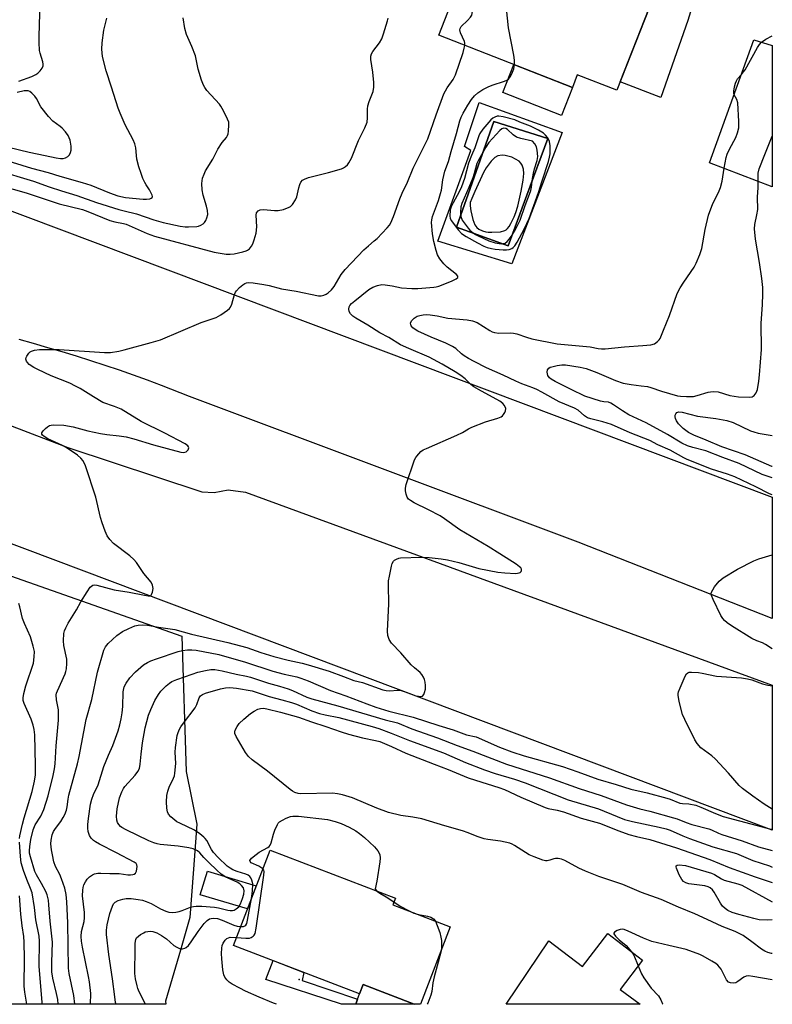
# Model space of a CAD drawing. Units: inches. Extents: x 1261766 to 1267766, y 537452 to 541452.
# Drawn here: x 1267523 to 1267766, y 537452 to 537769 of the extents above; entities that cross this region are included whole.
import ezdxf

# ---------------------------------------------------------------- set-up
doc = ezdxf.new("R2010")
doc.units = ezdxf.units.IN
doc.header["$MEASUREMENT"] = 0
for name, color, linetype in [('BLDG-Footprint', 5, 'Continuous'), ('CULTRL-Pad', 6, 'Continuous'), ('CULTRL-Swimming Pool in Ground', 4, 'Continuous'), ('ELEV-Spot Elevation', 7, 'Continuous'), ('NTRL-Trees', 3, 'Continuous'), ('TRANS-Driveway', 251, 'Continuous'), ('TRANS-Non Street Sidewalk', 7, 'Continuous'), ('TRANS-Road', 130, 'Continuous'), ('Undefined', 1, 'Continuous')]:
    doc.layers.add(name, color=color, linetype=linetype)

msp = doc.modelspace()

# ---------------------------------------------------------------- linework, layer by layer
at = {"layer": 'BLDG-Footprint'}
for points, elevation in [([(1267669.56, 537792.98), (1267692.23, 537784.13), (1267692.75, 537785.44), (1267725.85, 537772.52), (1267715.52, 537746.07), (1267702.77, 537751.05), (1267701.18, 537746.98), (1267658.16, 537763.78)], 452.47), ([(1267765.53, 537760.46), (1267765.52, 537715.05), (1267745.3, 537722.76), (1267759.62, 537762.28)], 456.71), ([(1267661.89, 537476.98), (1267652.31, 537452.05), (1267650.33, 537452.05), (1267650.32, 537452.05), (1267633.83, 537458.39), (1267632.7, 537455.42), (1267592.12, 537471), (1267603.89, 537501.67), (1267644.23, 537486.18), (1267643.42, 537484.07)], 460.34), ([(1267723.76, 537466.25), (1267716.55, 537456.83), (1267723.04, 537452.04), (1267679.89, 537452.05), (1267693.58, 537472.46), (1267704.45, 537464.15), (1267712.59, 537474.79)], 459.66)]:
    msp.add_lwpolyline(points, close=True, dxfattribs=dict(at, elevation=elevation))
at = {"layer": 'CULTRL-Pad'}
for points in [[(1267701.18, 537746.98), (1267697.68, 537738), (1267678.85, 537745.35), (1267682.35, 537754.33)], [(1267599.47, 537490.15), (1267596.61, 537482.71), (1267581.36, 537487.23), (1267583.72, 537494.87)]]:
    msp.add_lwpolyline(points, close=True, dxfattribs=at)
for points in [[(1267671.21, 537742.09, 0), (1267697.86, 537732.49, 0), (1267681.75, 537690.21, 0), (1267657.85, 537697.53, 0), (1267668.47, 537726.68, 0), (1267666.47, 537727.95, 0)], [(1267686.58, 537712.29, 0), (1267693.33, 537730.52, 0), (1267675.93, 537736.03, 0), (1267663.9, 537702, 0), (1267668.12, 537700.48, 0), (1267680.54, 537695.99, 0)]]:
    msp.add_polyline3d(points, close=True, dxfattribs=at)
at = {"layer": 'CULTRL-Swimming Pool in Ground'}
msp.add_lwpolyline([(1267686.58, 537712.29), (1267680.54, 537695.99), (1267668.12, 537700.48), (1267663.9, 537702), (1267675.93, 537736.03), (1267693.33, 537730.52)], close=True, dxfattribs=at)
at = {"layer": 'ELEV-Spot Elevation'}
msp.add_point((1267613.26, 537459.99, 461.04), dxfattribs=at)
at = {"layer": 'NTRL-Trees'}
msp.add_lwpolyline([(1267570.25, 537453), (1267570.34, 537452.06), (1267267.12, 537452.09), (1267267.12, 537452.63), (1267270.12, 537467.94), (1267277.12, 537490.13), (1267274.25, 537522.37), (1267233.11, 537587.54), (1267252.37, 537656.02), (1267308, 537664.58), (1267575.49, 537570.42), (1267576.87, 537526.94), (1267580.37, 537509.94), (1267579.29, 537495.51), (1267578.13, 537479.94), (1267575.07, 537469.49)], close=True, dxfattribs=at)
at = {"layer": 'TRANS-Driveway'}
msp.add_lwpolyline([(1267743.16, 537784.31), (1267738.34, 537768.48), (1267729.67, 537743.72), (1267716.58, 537748.77), (1267725.85, 537772.52)], dxfattribs=at)
at = {"layer": 'TRANS-Non Street Sidewalk'}
msp.add_lwpolyline([(1267632.09, 537453.74), (1267631.48, 537452.05), (1267626.89, 537452.05), (1267602.57, 537460.03), (1267604.9, 537466.09), (1267614.78, 537462.3), (1267614.26, 537459.75)], close=True, dxfattribs=at)
at = {"layer": 'TRANS-Road'}
msp.add_lwpolyline([(1267433.2, 537740.07), (1267765.5, 537615.13), (1267765.51, 537615.12), (1267765.51, 537576.18), (1267703.1, 537600.71), (1267578, 537647.6), (1267569.01, 537651.09), (1267564.49, 537652.77), (1267559.95, 537654.4), (1267555.4, 537655.99), (1267550.83, 537657.53), (1267541.65, 537660.49), (1267537.03, 537661.9), (1267532.41, 537663.25), (1267527.77, 537664.57), (1267523.12, 537665.85)], dxfattribs=at)
for points in [[(1267255.03, 537698.83), (1267269.2, 537736.24), (1267269.39, 537735.52), (1267269.63, 537734.81), (1267269.94, 537734.13), (1267270.3, 537733.47), (1267270.71, 537732.85), (1267271.18, 537732.26), (1267271.69, 537731.72), (1267272.25, 537731.21), (1267272.84, 537730.76), (1267273.48, 537730.36), (1267274.14, 537730.01), (1267274.82, 537729.72), (1267368.54, 537696.3), (1267538.86, 537631.14), (1267581.97, 537616.84), (1267585.88, 537616.7), (1267590.44, 537617.52), (1267595.99, 537616.75), (1267765.51, 537554.73), (1267765.5, 537508.06), (1267460.21, 537622.93)], [(1267631.48, 537452.05), (1267632.09, 537453.74), (1267632.7, 537455.42), (1267633.83, 537458.39), (1267650.32, 537452.05)]]:
    msp.add_lwpolyline(points, close=True, dxfattribs=at)
at = {"layer": 'Undefined'}
for points, elevation in [([(1267666.54, 537760.51), (1267666.53, 537761.19), (1267666.43, 537761.71), (1267665.2, 537764.55), (1267664.98, 537765.52), (1267665.07, 537765.97), (1267665.45, 537766.6), (1267667.47, 537768.46), (1267668.38, 537769.54), (1267668.78, 537770.25), (1267669.07, 537771.35), (1267669.27, 537773.99), (1267669.16, 537776.06), (1267668.85, 537779.17), (1267669.3, 537787.49), (1267669.15, 537789.07), (1267668.81, 537791.06)], 450), ([(1267682.52, 537754.27), (1267682.55, 537755.74), (1267682.36, 537757.36), (1267680.58, 537766.19), (1267679.19, 537779.78), (1267678.92, 537780.93), (1267678.28, 537782.89), (1267677.6, 537784.85), (1267676.84, 537786.63), (1267676.65, 537787.37), (1267676.62, 537788.14), (1267676.71, 537788.66), (1267677.22, 537789.99)], 452), ([(1267523.09, 537748.94), (1267527.29, 537750.54), (1267528.52, 537751.12), (1267529.13, 537751.55), (1267529.93, 537752.34), (1267530.59, 537753.22), (1267530.89, 537753.93), (1267530.91, 537754.45), (1267530.77, 537755.26), (1267529.9, 537758.05), (1267529.7, 537758.91), (1267529.56, 537761.45), (1267529.57, 537763.47), (1267529.96, 537774.25)], 442), ([(1267517.08, 537715.39), (1267525.43, 537713.02), (1267535.99, 537709.56), (1267543.52, 537707.67), (1267545.3, 537707.04), (1267552.37, 537704.19), (1267554, 537703.77), (1267556.77, 537703.23), (1267557.62, 537702.97), (1267564.34, 537699.96), (1267566.71, 537699.12), (1267585.87, 537693.99), (1267589.76, 537693.31), (1267591.05, 537693.3), (1267592.37, 537693.46), (1267595.15, 537694.06), (1267596.21, 537694.4), (1267596.69, 537694.64), (1267597.29, 537695.09), (1267597.95, 537695.88), (1267598.31, 537696.63), (1267598.8, 537697.96), (1267599.43, 537700.14), (1267599.62, 537702.16), (1267599.38, 537705.88), (1267599.59, 537706.62), (1267600.03, 537707.24), (1267600.7, 537707.59), (1267601.81, 537707.72), (1267605.37, 537707.38), (1267606.53, 537707.36), (1267608.19, 537707.73), (1267610.04, 537708.42), (1267610.51, 537708.7), (1267611.13, 537709.3), (1267612.11, 537710.77), (1267612.5, 537711.83), (1267613.12, 537714.63), (1267613.45, 537715.75), (1267613.8, 537716.54), (1267614.31, 537717.14), (1267615, 537717.51), (1267616.3, 537717.96), (1267622.73, 537719.58), (1267626.84, 537720.79), (1267627.58, 537721.11), (1267628.23, 537721.55), (1267628.81, 537722.09), (1267629.3, 537722.71), (1267630.06, 537724.27), (1267632.36, 537729.95), (1267634.43, 537733.95), (1267635.11, 537735.83), (1267635.29, 537737.24), (1267635.3, 537740.03), (1267635.39, 537741.07), (1267635.8, 537742.43), (1267637.03, 537745.7), (1267637.34, 537747.1), (1267637.3, 537748.58), (1267636.99, 537751.85), (1267636.29, 537755.95), (1267636.32, 537757.05), (1267636.57, 537757.77), (1267636.98, 537758.5), (1267639.08, 537761.34), (1267639.83, 537762.59), (1267640.41, 537764.23), (1267641.7, 537768.41), (1267641.9, 537769.25)], 448), ([(1267517.75, 537723.95), (1267527.12, 537720.97), (1267532.54, 537719.59), (1267536.2, 537718.47), (1267543.46, 537716.42), (1267546.19, 537715.55), (1267552.2, 537713.05), (1267554.88, 537712.14), (1267557.34, 537711.61), (1267563.04, 537711.05), (1267564.18, 537711.03), (1267565.25, 537711.16), (1267565.69, 537711.31), (1267565.97, 537711.54), (1267566.02, 537711.89), (1267565.92, 537712.31), (1267565.12, 537714), (1267563.98, 537715.66), (1267563.56, 537716.41), (1267562.97, 537717.7), (1267562.4, 537719.3), (1267561.7, 537721.46), (1267561.06, 537723.95), (1267560.9, 537725.07), (1267560.72, 537727.58), (1267560.41, 537728.81), (1267559.8, 537730.16), (1267557.3, 537734.92), (1267555.64, 537738.66), (1267555.02, 537740.32), (1267552.91, 537747.01), (1267551.12, 537752.36), (1267550.03, 537756.95), (1267549.79, 537759.26), (1267549.89, 537761.31), (1267550.41, 537765.41), (1267551.4, 537769.3)], 444), ([(1267517.77, 537719.86), (1267525.64, 537717.5), (1267527.81, 537716.81), (1267532.81, 537715.01), (1267536.75, 537713.73), (1267541.77, 537712.23), (1267548.03, 537710), (1267555.2, 537707.69), (1267556.92, 537707.23), (1267560.97, 537706.32), (1267566.54, 537704.39), (1267569.55, 537703.56), (1267574.94, 537702.32), (1267576.53, 537702.13), (1267577.67, 537702.12), (1267580.29, 537702.29), (1267580.86, 537702.4), (1267581.65, 537702.69), (1267582.37, 537703.11), (1267582.77, 537703.49), (1267583.23, 537704.2), (1267583.59, 537704.98), (1267583.84, 537706.07), (1267583.72, 537707.43), (1267583.43, 537708.79), (1267582.35, 537712.32), (1267582.05, 537714.02), (1267581.95, 537716.06), (1267582.21, 537717.76), (1267582.65, 537719.12), (1267583.13, 537720.17), (1267585.45, 537723.92), (1267587.1, 537727.15), (1267588.46, 537729.27), (1267589.83, 537730.9), (1267590.2, 537731.49), (1267590.38, 537732.02), (1267590.53, 537732.86), (1267590.68, 537734.9), (1267590.61, 537735.75), (1267590.24, 537736.81), (1267588.94, 537739.4), (1267588.08, 537740.9), (1267587.59, 537741.54), (1267583.6, 537746.03), (1267582.88, 537746.95), (1267582.45, 537747.68), (1267581.86, 537749.29), (1267580.8, 537752.88), (1267579.93, 537757.18), (1267578.75, 537760.16), (1267577, 537764.05), (1267576.47, 537765.95), (1267575.9, 537769.33)], 446), ([(1267755.57, 537751.11), (1267756.3, 537751.96), (1267756.8, 537752.67), (1267760.74, 537759.85), (1267761.36, 537760.84), (1267762.01, 537761.54)], 454), ([(1267535.75, 537452.06), (1267535.57, 537453.62), (1267535.2, 537455.51), (1267534.03, 537460.45), (1267533.7, 537462.52), (1267533.67, 537465.44), (1267533.85, 537472.06), (1267533.11, 537478.79), (1267532.75, 537484.07), (1267532.58, 537485.53), (1267532.15, 537487.25), (1267531.71, 537488.34), (1267530.34, 537490.95), (1267528.72, 537493.67), (1267528.18, 537494.79), (1267526.78, 537499.47), (1267526.53, 537500.61), (1267526.46, 537501.36), (1267526.57, 537502.75), (1267526.92, 537505.06), (1267527.64, 537508.16), (1267528.34, 537509.8), (1267530.15, 537512.61), (1267531.06, 537514.68), (1267532.48, 537519.15), (1267534.13, 537525.69), (1267534.57, 537527.75), (1267534.74, 537529.36), (1267535.11, 537535.18), (1267535.84, 537543.44), (1267535.8, 537546.73), (1267535.16, 537550), (1267535.09, 537551.59), (1267535.19, 537552.12), (1267535.47, 537552.91), (1267537.96, 537558.31), (1267538.23, 537559.09), (1267538.42, 537559.94), (1267538.54, 537561.71), (1267538.45, 537563.1), (1267537.56, 537567.49), (1267537.39, 537568.97), (1267537.58, 537571.34), (1267537.76, 537572.16), (1267538.13, 537573.11), (1267538.96, 537574.62), (1267541.58, 537578.92), (1267542.99, 537581.49), (1267545.04, 537584.77), (1267546.05, 537586.21), (1267546.45, 537586.58), (1267546.88, 537586.83), (1267547.35, 537586.95), (1267548.15, 537586.91), (1267553.76, 537585.39), (1267558.52, 537584.66), (1267563.48, 537583.6), (1267564.71, 537583.4), (1267565.32, 537583.46), (1267565.66, 537583.69), (1267565.79, 537583.88), (1267566.09, 537584.62), (1267566.28, 537585.75), (1267566.12, 537586.82), (1267565.66, 537587.79), (1267563.28, 537590.61), (1267560.88, 537594.12), (1267560.06, 537595.16), (1267558.82, 537596.29), (1267553.48, 537600.31), (1267552.31, 537601.54), (1267551.51, 537602.69), (1267550.82, 537604.25), (1267549.82, 537606.94), (1267549.34, 537608.63), (1267547.82, 537615.18), (1267544.49, 537625.24), (1267543.79, 537626.82), (1267543.04, 537627.69), (1267541.93, 537628.64), (1267538.61, 537630.92), (1267537.13, 537631.76), (1267532.43, 537633.97), (1267531.17, 537634.65), (1267530.62, 537635.15), (1267530.48, 537635.48), (1267530.51, 537635.86), (1267530.87, 537636.47), (1267531.61, 537637.27), (1267532.23, 537637.82), (1267532.91, 537638.23), (1267533.45, 537638.37), (1267534.31, 537638.44), (1267537.54, 537638.31), (1267540.57, 537637.81), (1267545.23, 537636.52), (1267549.3, 537635.7), (1267551.33, 537635.36), (1267555.32, 537634.95), (1267557.56, 537634.54), (1267560.02, 537633.89), (1267566.38, 537632), (1267575.17, 537629.66), (1267576.19, 537629.59), (1267576.85, 537629.74), (1267577.27, 537630.03), (1267577.59, 537630.41), (1267577.8, 537631.05), (1267577.69, 537631.4), (1267577.44, 537631.73), (1267576.55, 537632.38), (1267570.06, 537635.76), (1267562.41, 537639.53), (1267555.96, 537643.45), (1267553.87, 537644.3), (1267550.06, 537645.63), (1267547.03, 537647.4), (1267542.81, 537650.11), (1267541.33, 537650.92), (1267539.42, 537651.8), (1267533.42, 537654.22), (1267529.19, 537656.2), (1267527.88, 537656.9), (1267526.4, 537657.87), (1267525.83, 537658.47), (1267525.54, 537658.9), (1267525.31, 537659.58), (1267525.4, 537660.07), (1267525.62, 537660.56), (1267526.29, 537661.49), (1267526.71, 537661.88), (1267527.13, 537662.14), (1267528.11, 537662.47), (1267529.73, 537662.64), (1267536.08, 537662.69), (1267550.61, 537661.66), (1267552.57, 537661.69), (1267555.22, 537662.14), (1267556.96, 537662.53), (1267565.61, 537664.89), (1267568.65, 537665.79), (1267581.78, 537671.31), (1267586.54, 537672.95), (1267588.04, 537673.81), (1267590.17, 537675.31), (1267590.8, 537675.86), (1267591.16, 537676.27), (1267591.6, 537677.29), (1267592.42, 537680.38), (1267592.76, 537681.15), (1267593.07, 537681.6), (1267594.06, 537682.6), (1267595.14, 537683.51), (1267595.82, 537683.95), (1267596.31, 537684.11), (1267597.1, 537684.18), (1267598.47, 537684.1), (1267601.91, 537683.61), (1267603.57, 537683.25), (1267607.57, 537682.18), (1267612.31, 537681.4), (1267619.49, 537679.97), (1267620.35, 537679.95), (1267621.19, 537680.14), (1267621.91, 537680.49), (1267622.59, 537680.93), (1267623.62, 537681.85), (1267624.52, 537682.93), (1267626.74, 537686.83), (1267628.02, 537688.43), (1267634.09, 537694.74), (1267635.53, 537696.04), (1267637.45, 537697.58), (1267638.34, 537698.42), (1267641.6, 537701.86), (1267642.3, 537702.72), (1267642.73, 537703.42), (1267643.67, 537705.43), (1267645.65, 537711.11), (1267646.4, 537713), (1267648.14, 537716.52), (1267649.95, 537721), (1267654.66, 537730.49), (1267657.3, 537738.2), (1267659.86, 537744.88), (1267660.91, 537746.8), (1267662.79, 537749.54), (1267663.53, 537750.99), (1267665.99, 537758.22), (1267666.38, 537759.57), (1267666.54, 537760.51)], 450), ([(1267541.07, 537452.06), (1267540.71, 537454.82), (1267539.29, 537461.97), (1267539.04, 537463.7), (1267538.79, 537478.24), (1267538.49, 537485.01), (1267538.27, 537487.35), (1267537.87, 537489.36), (1267536.82, 537492.43), (1267536.26, 537493.76), (1267534.89, 537496.34), (1267534.36, 537497.86), (1267533.84, 537500.08), (1267533.56, 537501.75), (1267533.37, 537503.7), (1267533.43, 537504.83), (1267533.82, 537506.53), (1267534.24, 537507.6), (1267534.84, 537508.57), (1267536.56, 537510.89), (1267537.35, 537512.1), (1267537.9, 537513.1), (1267538.4, 537514.44), (1267538.64, 537515.56), (1267538.91, 537518.03), (1267539.14, 537519.28), (1267541.89, 537529.39), (1267542.47, 537531.8), (1267544.7, 537543.7), (1267546.59, 537550.13), (1267548.36, 537558.89), (1267550.41, 537565.91), (1267550.94, 537567.05), (1267551.8, 537568.09), (1267554.57, 537570.66), (1267556.37, 537571.92), (1267558.5, 537572.96), (1267560.42, 537573.75), (1267561.5, 537574.02), (1267562.84, 537574.16), (1267564.44, 537574.05), (1267567.99, 537573.34), (1267573.25, 537572.65), (1267578.66, 537571.15), (1267590.26, 537568.46), (1267596.44, 537566.77), (1267600.9, 537565.25), (1267605.16, 537563.97), (1267609.68, 537562.75), (1267614.22, 537561.75), (1267616.18, 537561.21), (1267622.94, 537559.18), (1267627.58, 537557.52), (1267630.86, 537556.22), (1267633.69, 537555.51), (1267640.19, 537553.22), (1267641.28, 537553), (1267642.43, 537552.92), (1267644.95, 537553.14), (1267645.76, 537553.06), (1267647.37, 537552.6), (1267650.83, 537551.3), (1267651.67, 537551.11), (1267652.46, 537551.06), (1267652.91, 537551.19), (1267653.35, 537551.69), (1267653.65, 537552.39), (1267653.9, 537553.44), (1267653.93, 537554.58), (1267653.83, 537555.7), (1267653.64, 537556.52), (1267653.3, 537557.25), (1267652.71, 537558.15), (1267652.18, 537558.77), (1267650.33, 537560.27), (1267649.32, 537561.24), (1267645.93, 537565.07), (1267642.98, 537568.22), (1267642.21, 537569.37), (1267641.79, 537570.65), (1267641.74, 537572.11), (1267642.17, 537580.87), (1267642.03, 537586.85), (1267642.06, 537588.29), (1267642.29, 537589.76), (1267642.96, 537592.98), (1267643.19, 537593.82), (1267643.57, 537594.55), (1267643.92, 537594.88), (1267644.58, 537595.26), (1267645.32, 537595.52), (1267645.89, 537595.62), (1267652.68, 537595.83), (1267655.05, 537595.75), (1267658.93, 537595.36), (1267660.96, 537595), (1267664.67, 537594.15), (1267671.11, 537592.24), (1267677.19, 537591.06), (1267679.5, 537590.82), (1267683.02, 537590.64), (1267684.01, 537590.8), (1267684.39, 537590.98), (1267684.69, 537591.26), (1267684.84, 537591.63), (1267684.8, 537592.05), (1267684.55, 537592.46), (1267684.2, 537592.81), (1267683.07, 537593.61), (1267677.86, 537596.96), (1267674.13, 537599.27), (1267664.94, 537604.72), (1267660.07, 537608.22), (1267658.65, 537609.14), (1267654.89, 537611.11), (1267650.26, 537613.37), (1267649.1, 537614.06), (1267648.49, 537614.55), (1267648.04, 537615.15), (1267647.69, 537616.16), (1267647.51, 537617.25), (1267647.49, 537618.07), (1267647.72, 537619.22), (1267650.39, 537627.15), (1267650.77, 537627.94), (1267651.09, 537628.41), (1267652.45, 537629.84), (1267653.14, 537630.35), (1267654.19, 537630.87), (1267664.03, 537635.07), (1267665.8, 537635.96), (1267667.77, 537637.15), (1267668.83, 537637.66), (1267673.23, 537639.43), (1267677.17, 537640.58), (1267678.22, 537641.02), (1267678.66, 537641.34), (1267679.03, 537641.75), (1267679.49, 537642.45), (1267679.71, 537642.94), (1267679.78, 537643.69), (1267679.35, 537644.68), (1267678.82, 537645.35), (1267677.88, 537646.05), (1267671, 537649.81), (1267669.49, 537650.71), (1267668.52, 537651.46), (1267666.64, 537653.2), (1267665.32, 537654.26), (1267663.5, 537655.46), (1267659.31, 537657.98), (1267655.1, 537660.21), (1267648.59, 537662.98), (1267645.92, 537664.23), (1267642.07, 537666.58), (1267639.2, 537668.03), (1267635.34, 537670.49), (1267631.54, 537672.71), (1267630.58, 537673.38), (1267629.78, 537674.18), (1267629.36, 537674.85), (1267629.24, 537675.6), (1267629.36, 537676.35), (1267629.59, 537676.81), (1267630.12, 537677.43), (1267631.19, 537678.38), (1267635.7, 537681.96), (1267636.96, 537682.7), (1267638.51, 537683.26), (1267639.84, 537683.54), (1267640.95, 537683.51), (1267643.2, 537683.17), (1267646.15, 537682.51), (1267649.56, 537682.26), (1267651.44, 537682.3), (1267656.55, 537682.72), (1267657.38, 537682.84), (1267658.2, 537683.08), (1267662.28, 537684.69), (1267663.81, 537685.4), (1267664.28, 537685.85), (1267664.31, 537686.24), (1267663.92, 537686.82), (1267660.92, 537689.2), (1267659.85, 537690.22), (1267658.57, 537691.85), (1267657.83, 537693.11), (1267657.35, 537694.5), (1267656.57, 537697.37), (1267656.14, 537699.85), (1267655.9, 537703.56), (1267655.94, 537704.41), (1267656.15, 537705.48), (1267658.06, 537710.58), (1267658.79, 537712.84), (1267659.08, 537713.98), (1267659.55, 537717.23), (1267660.15, 537720), (1267661.33, 537723.16), (1267662.14, 537726.34), (1267663.87, 537732.17), (1267664.96, 537736.21), (1267665.41, 537737.41), (1267666.04, 537738.68), (1267667.5, 537741.22), (1267668.73, 537743.14), (1267669.65, 537744.23), (1267670.71, 537745.19), (1267672.38, 537746.3), (1267674.12, 537747.2), (1267675.4, 537747.72), (1267679.33, 537748.97), (1267680.12, 537749.31), (1267680.59, 537749.61), (1267681.22, 537750.45), (1267681.95, 537751.94), (1267682.32, 537752.99), (1267682.52, 537754.27)], 452), ([(1267753.21, 537744.59), (1267753.1, 537745), (1267753.1, 537745.81), (1267753.33, 537747.2), (1267753.63, 537748.31), (1267753.96, 537749.05), (1267754.37, 537749.73), (1267755.57, 537751.11)], 454), ([(1267519.75, 537727.74), (1267526.36, 537726.18), (1267531.54, 537725.12), (1267535.02, 537724.32), (1267536.48, 537724.08), (1267537.34, 537724.07), (1267538.12, 537724.29), (1267538.82, 537724.72), (1267539.35, 537725.31), (1267539.69, 537726.03), (1267539.91, 537726.81), (1267539.95, 537728.11), (1267539.54, 537729.98), (1267539.28, 537730.76), (1267538.91, 537731.5), (1267538.08, 537732.64), (1267536.95, 537733.91), (1267536.31, 537734.46), (1267534.01, 537736.15), (1267532.62, 537737.61), (1267530.09, 537740.78), (1267528.71, 537743.43), (1267528.25, 537744.18), (1267527.24, 537745.18), (1267526.55, 537745.64), (1267526.06, 537745.84), (1267525.54, 537745.89), (1267524.73, 537745.83), (1267522.52, 537745.33)], 442), ([(1267750, 537720.96), (1267750.71, 537724.39), (1267751.03, 537725.51), (1267751.73, 537727.08), (1267753.75, 537730.84), (1267754.34, 537732.39), (1267754.75, 537733.99), (1267754.79, 537736.06), (1267754.47, 537742.01), (1267754.14, 537743.05), (1267753.21, 537744.59)], 454), ([(1267760.99, 537716.78), (1267761.02, 537719.37), (1267761.28, 537720.78), (1267763.17, 537725.35), (1267765.52, 537731.3)], 456), ([(1267765.51, 537621.39), (1267762.25, 537622.5), (1267754.86, 537625.96), (1267749.6, 537627.95), (1267744.18, 537630.13), (1267739.91, 537631.15), (1267738.27, 537631.72), (1267736.44, 537632.58), (1267731.78, 537635.29), (1267724.91, 537639.07), (1267719.33, 537641.7), (1267717.32, 537642.93), (1267714.47, 537644.89), (1267713.51, 537645.46), (1267712.77, 537645.7), (1267711.28, 537645.83), (1267710.23, 537646.03), (1267705.17, 537647.68), (1267700.77, 537649.76), (1267695.62, 537652.4), (1267694.41, 537653.09), (1267693.82, 537653.58), (1267693.3, 537654.36), (1267693.07, 537655.39), (1267693.16, 537656.12), (1267693.6, 537656.68), (1267694.05, 537656.95), (1267694.59, 537657.15), (1267696.33, 537657.56), (1267697.82, 537657.76), (1267699.01, 537657.74), (1267703.65, 537657.03), (1267705.6, 537656.58), (1267709.08, 537655.32), (1267715.02, 537652.7), (1267717.51, 537651.88), (1267720.11, 537651.37), (1267723.35, 537651.04), (1267725.35, 537650.73), (1267726.43, 537650.42), (1267729.85, 537649.22), (1267735.02, 537647.82), (1267736.01, 537647.62), (1267737.93, 537647.51), (1267740.18, 537647.61), (1267741.29, 537647.85), (1267744.87, 537648.97), (1267745.68, 537649.11), (1267746.74, 537649.18), (1267748.08, 537649.04), (1267751.86, 537647.91), (1267754.62, 537647.44), (1267758.17, 537647.35), (1267759.01, 537647.48), (1267759.7, 537647.85), (1267760.36, 537648.72), (1267760.73, 537649.81), (1267761.2, 537652.45), (1267761.4, 537654.51), (1267762.04, 537662.72), (1267761.92, 537671.18), (1267762.34, 537677.01), (1267762.5, 537680.55), (1267762.43, 537682.6), (1267762.15, 537685.52), (1267761.43, 537690.67), (1267760.14, 537698.15), (1267759.78, 537701.54), (1267759.86, 537702.9), (1267760.59, 537705.99), (1267760.82, 537707.71), (1267760.8, 537711.68), (1267760.99, 537714.78), (1267760.99, 537716.78)], 456), ([(1267765.51, 537625.01), (1267765.35, 537625.07), (1267756.84, 537628.78), (1267749.33, 537631.35), (1267744.27, 537633.53), (1267740.28, 537635.12), (1267738.59, 537635.95), (1267736.82, 537637.27), (1267735.96, 537638.11), (1267735.38, 537638.8), (1267734.69, 537639.77), (1267734.32, 537640.52), (1267734.24, 537641.03), (1267734.3, 537641.54), (1267734.48, 537642), (1267734.76, 537642.36), (1267735.08, 537642.54), (1267735.46, 537642.63), (1267736.49, 537642.54), (1267741.44, 537641.25), (1267747.39, 537640.48), (1267750.88, 537639.84), (1267752.93, 537639.14), (1267758.49, 537636.55), (1267759.56, 537636.17), (1267760.98, 537635.81), (1267765.51, 537635.03)], 458), ([(1267523.27, 537505.34), (1267523.37, 537506.21), (1267524.19, 537510.02), (1267524.73, 537512.04), (1267527.34, 537520.49), (1267528.09, 537523.86), (1267528.38, 537525.84), (1267528.44, 537528.99), (1267528.17, 537538.73), (1267528.02, 537540.47), (1267527.7, 537541.88), (1267527.07, 537543.8), (1267524.78, 537548.8), (1267524.49, 537549.81), (1267524.42, 537550.62), (1267524.64, 537552.01), (1267525.33, 537554.53), (1267527.75, 537561.78), (1267528.03, 537563.81), (1267528.06, 537565.56), (1267527.71, 537567.22), (1267526.83, 537570.22), (1267524.84, 537574.54), (1267524.23, 537576.1), (1267523.39, 537579.93), (1267523.08, 537580.99)], 448), ([(1267554.34, 537452.06), (1267554.2, 537452.66), (1267553.93, 537454.41), (1267553.22, 537460.19), (1267552.07, 537468.1), (1267551.28, 537474.47), (1267551.24, 537475.94), (1267551.49, 537477.57), (1267552.31, 537481.25), (1267553.15, 537483.61), (1267553.52, 537484.32), (1267554.05, 537484.89), (1267555.06, 537485.39), (1267556.47, 537485.84), (1267557.6, 537486.06), (1267559.17, 537486.08), (1267561.46, 537485.77), (1267562.87, 537485.49), (1267564.08, 537485.11), (1267565.65, 537484.43), (1267568.61, 537482.78), (1267570.33, 537481.97), (1267571.34, 537481.65), (1267572.43, 537481.59), (1267573.53, 537481.67), (1267574.6, 537481.88), (1267575.63, 537482.21), (1267578.26, 537483.28), (1267579.28, 537483.53), (1267580.07, 537483.61), (1267581.97, 537483.56), (1267586.06, 537483.26), (1267587.32, 537483.06), (1267590.35, 537482.29), (1267591.06, 537482.19), (1267591.81, 537482.22), (1267592.31, 537482.36), (1267593.02, 537482.7), (1267593.82, 537483.35), (1267594.37, 537484.34), (1267594.98, 537486.03), (1267595.41, 537487.46), (1267595.54, 537488.55), (1267595.32, 537489.47), (1267594.74, 537490.26), (1267594.17, 537490.77), (1267593.31, 537491.32), (1267589.66, 537492.97), (1267588.18, 537493.9), (1267586.78, 537495.15), (1267584.25, 537497.63), (1267582.59, 537499.31), (1267581.35, 537500.75), (1267580.6, 537501.4), (1267579.17, 537502.07), (1267577.78, 537502.39), (1267574.31, 537502.87), (1267568.53, 537503.43), (1267567.53, 537503.63), (1267566.46, 537503.96), (1267564.85, 537504.67), (1267557.57, 537508.19), (1267556.25, 537508.9), (1267555.8, 537509.24), (1267555.23, 537509.83), (1267554.86, 537510.52), (1267554.63, 537511.27), (1267554.46, 537512.61), (1267554.7, 537514.97), (1267555.47, 537518.45), (1267556.2, 537520.36), (1267556.7, 537521.41), (1267557.17, 537522.13), (1267560.51, 537525.72), (1267561.39, 537526.89), (1267561.85, 537527.91), (1267562.13, 537529.28), (1267562.38, 537532.52), (1267562.87, 537536.2), (1267563.69, 537541.01), (1267564.76, 537545), (1267565.51, 537546.87), (1267566.81, 537549.76), (1267567.96, 537551.67), (1267568.8, 537552.8), (1267570.43, 537554.47), (1267571.54, 537555.39), (1267572.3, 537555.83), (1267573.92, 537556.55), (1267578.87, 537558.29), (1267580.69, 537558.88), (1267583.16, 537559.43), (1267584.82, 537559.7), (1267586.08, 537559.71), (1267588.52, 537559.32), (1267592.94, 537558.21), (1267596.33, 537557.59), (1267597.61, 537557.25), (1267603.4, 537555.38), (1267606.92, 537554.38), (1267609.71, 537553.48), (1267611.07, 537552.96), (1267615.75, 537550.84), (1267617.39, 537550.26), (1267625.76, 537548.08), (1267640.93, 537543.57), (1267644.94, 537542.53), (1267649.52, 537540.62), (1267657.79, 537537.71), (1267664.09, 537535.25), (1267669.11, 537533.44), (1267679.94, 537529.31), (1267693.86, 537524.84), (1267703.37, 537521.41), (1267710.4, 537519.22), (1267718.59, 537516.19), (1267722.85, 537514.91), (1267726.12, 537514.12), (1267733.76, 537512.03), (1267734.91, 537511.66), (1267737.76, 537510.52), (1267739.59, 537509.91), (1267745.14, 537508.5), (1267745.92, 537508.2), (1267748.18, 537507.04), (1267749.24, 537506.61), (1267755.83, 537504.59), (1267761.11, 537502.7), (1267765.5, 537501.52)], 456), ([(1267765.5, 537468.36), (1267765.23, 537468.4), (1267764.13, 537468.68), (1267763.16, 537469.12), (1267762.01, 537469.82), (1267758.89, 537472.18), (1267756.14, 537474.12), (1267753.6, 537475.51), (1267749.4, 537477.12), (1267744.56, 537479.28), (1267740.54, 537481.18), (1267735.32, 537483.29), (1267729.74, 537485.8), (1267723.48, 537487.96), (1267717.46, 537490.56), (1267709.69, 537493.17), (1267705.36, 537494.86), (1267703.23, 537495.88), (1267698.76, 537498.25), (1267697.69, 537498.71), (1267696.57, 537498.93), (1267695.73, 537498.95), (1267695.19, 537498.86), (1267693.9, 537498.42), (1267693.06, 537498.23), (1267692.5, 537498.23), (1267691.67, 537498.41), (1267688.88, 537499.45), (1267687.25, 537500.16), (1267682.58, 537503.1), (1267681.83, 537503.52), (1267681.05, 537503.83), (1267678.05, 537504.57), (1267673.96, 537505.06), (1267672.81, 537505.27), (1267670.55, 537506), (1267667.65, 537507.22), (1267665.81, 537507.84), (1267660.09, 537509.41), (1267652.7, 537511.66), (1267649.87, 537512.25), (1267646.02, 537512.78), (1267642.01, 537513.73), (1267638.25, 537515.11), (1267630.42, 537518.41), (1267627.25, 537519.43), (1267625.62, 537519.78), (1267623.98, 537519.93), (1267613.75, 537519.72), (1267612.9, 537519.84), (1267611.83, 537520.2), (1267611.08, 537520.6), (1267610.37, 537521.11), (1267603.1, 537527.08), (1267598.17, 537530.66), (1267596.96, 537531.72), (1267595.95, 537533.05), (1267593.01, 537538.14), (1267592.61, 537539.17), (1267592.59, 537539.68), (1267592.7, 537540.19), (1267593.28, 537541.43), (1267593.95, 537542.33), (1267595.41, 537543.71), (1267597.58, 537545.6), (1267598.77, 537546.37), (1267600.01, 537547), (1267600.79, 537547.24), (1267601.78, 537547.27), (1267602.84, 537547.09), (1267607.3, 537546), (1267613.05, 537544.39), (1267617.26, 537542.91), (1267621.81, 537541.42), (1267626.78, 537539.65), (1267629.12, 537538.91), (1267633.67, 537537.75), (1267637.82, 537536.92), (1267639.24, 537536.53), (1267643, 537534.99), (1267647.58, 537532.85), (1267656.7, 537529.25), (1267661.25, 537527.56), (1267667.63, 537524.94), (1267669.98, 537524.12), (1267677.49, 537521.83), (1267679.3, 537521.19), (1267684.61, 537518.69), (1267692.43, 537515.34), (1267693.43, 537515.05), (1267696.28, 537514.49), (1267698.28, 537513.97), (1267704, 537511.89), (1267709.9, 537510.29), (1267716.15, 537507.82), (1267719.32, 537506.7), (1267721.87, 537506), (1267726.07, 537505.01), (1267734.71, 537502.37), (1267745.39, 537498.59), (1267751.67, 537496), (1267759.98, 537493.01), (1267765.5, 537491.27)], 460), ([(1267601.57, 537495.61), (1267600.97, 537496.09), (1267600.25, 537496.52), (1267597.86, 537497.59), (1267597.45, 537497.98), (1267597.44, 537498.3), (1267597.97, 537499.02), (1267599.45, 537500.28), (1267600.41, 537500.93), (1267603.19, 537502.51), (1267603.63, 537502.85), (1267603.97, 537503.24), (1267604.31, 537503.96), (1267604.96, 537506.78), (1267605.43, 537508.11), (1267606.25, 537509.89), (1267606.55, 537510.33), (1267606.92, 537510.72), (1267607.85, 537511.3), (1267609.13, 537511.92), (1267610.45, 537512.44), (1267611.27, 537512.6), (1267613.01, 537512.53), (1267622.35, 537511.49), (1267624.84, 537510.85), (1267626.74, 537510.25), (1267629.41, 537508.99), (1267631.5, 537507.88), (1267632.7, 537507.02), (1267634.3, 537505.72), (1267637.48, 537502.7), (1267638.63, 537501.41), (1267639.19, 537500.19), (1267639.33, 537499.1), (1267639.22, 537497.92), (1267638.29, 537491.66), (1267637.69, 537489.2), (1267638.31, 537488.46)], 460), ([(1267530.61, 537452.06), (1267530.58, 537452.74), (1267529.6, 537464.2), (1267529.73, 537472.3), (1267529.64, 537473.91), (1267528.49, 537479.26), (1267528.05, 537483.22), (1267527.32, 537487.87), (1267526.86, 537489.26), (1267525.62, 537492.23), (1267524.56, 537495.04), (1267523.86, 537497.58), (1267523.54, 537499.55), (1267523.25, 537504.23)], 448), ([(1267593.1, 537473.55), (1267596.09, 537473.31), (1267597.25, 537473.35), (1267597.78, 537473.5), (1267598.48, 537473.92), (1267598.83, 537474.31), (1267599.07, 537474.8), (1267599.42, 537476.52), (1267601.95, 537493.59), (1267601.98, 537494.72), (1267601.85, 537495.2), (1267601.57, 537495.61)], 460), ([(1267525.62, 537452.06), (1267524.96, 537455.96), (1267524.77, 537457.87), (1267524.9, 537466.77), (1267524.79, 537472.07), (1267524.69, 537473.81), (1267524.13, 537477.3), (1267523.65, 537481.07), (1267523.22, 537486.93)], 446), ([(1267594.44, 537477.03), (1267595.31, 537477.07), (1267595.78, 537477.23), (1267596.13, 537477.53), (1267596.38, 537477.98), (1267596.68, 537479.08), (1267597.92, 537486.11)], 458), ([(1267638.31, 537488.46), (1267639.26, 537487.74), (1267641.3, 537486.56), (1267643.78, 537484.99)], 460), ([(1267643.78, 537484.99), (1267645.82, 537483.64), (1267648.66, 537482.06)], 460), ([(1267563.83, 537452.06), (1267561.77, 537456.08), (1267561.33, 537457.12), (1267561.09, 537457.95), (1267560.65, 537460.25), (1267560.43, 537461.96), (1267560.37, 537463.85), (1267560.52, 537468.2), (1267560.53, 537471.56), (1267560.6, 537472.4), (1267560.73, 537472.92), (1267560.96, 537473.39), (1267561.53, 537473.99), (1267562.22, 537474.49), (1267563.23, 537475.08), (1267563.76, 537475.3), (1267564.57, 537475.48), (1267565.41, 537475.55), (1267566.23, 537475.49), (1267567.5, 537475.03), (1267568.94, 537474.2), (1267570.53, 537473.06), (1267572.98, 537471.01), (1267573.88, 537470.38), (1267575.02, 537469.87), (1267575.73, 537469.84), (1267576.44, 537470.05), (1267576.87, 537470.28), (1267577.68, 537471.01), (1267578.54, 537472.12), (1267580.76, 537475.42), (1267582.71, 537477.98), (1267583.68, 537479.05), (1267584.43, 537479.53), (1267584.9, 537479.68), (1267585.65, 537479.75), (1267586.94, 537479.6), (1267588.54, 537479.07), (1267592.23, 537477.45), (1267593.31, 537477.17), (1267594.44, 537477.03)], 458), ([(1267648.66, 537482.06), (1267650.13, 537481.36), (1267651.69, 537480.9)], 460), ([(1267651.69, 537480.9), (1267654.54, 537480.42), (1267655.61, 537480.11), (1267656.51, 537479.57), (1267657.12, 537478.81)], 460), ([(1267657.12, 537478.81), (1267657.72, 537477.41), (1267658.49, 537475.12), (1267658.89, 537473.68), (1267659.03, 537472.54), (1267659.1, 537471.09), (1267659.07, 537470.23), (1267658.91, 537469.24)], 460), ([(1267720.25, 537468.93), (1267720.92, 537467.8), (1267722.38, 537464.44)], 458), ([(1267722.38, 537464.44), (1267723.41, 537461.8), (1267724.14, 537460.55), (1267726.56, 537457.28), (1267728.92, 537454.76), (1267729.66, 537453.53), (1267730.23, 537452.19), (1267730.27, 537452.04)], 458)]:
    msp.add_lwpolyline(points, dxfattribs=dict(at, elevation=elevation))
for points, elevation in [([(1267677.55, 537737.76), (1267677.01, 537737.7), (1267676.27, 537737.46), (1267675.6, 537737.07), (1267674.98, 537736.57), (1267672.36, 537733.54), (1267671.43, 537732.15), (1267671.11, 537731.42), (1267669.82, 537727.54), (1267668.72, 537725.1), (1267667.75, 537722.64), (1267666.47, 537717.73), (1267665.49, 537714.99), (1267664.78, 537713.44), (1267662.78, 537709.86), (1267662.14, 537708.56), (1267661.88, 537707.55), (1267661.74, 537705.53), (1267661.82, 537704.88), (1267662.13, 537704.18), (1267664.56, 537701.01), (1267665.54, 537699.97), (1267667.01, 537699), (1267670.64, 537696.99), (1267672.69, 537695.95), (1267673.75, 537695.51), (1267675.16, 537695.16), (1267676.3, 537694.99), (1267678.89, 537694.72), (1267680.03, 537694.7), (1267680.88, 537694.85), (1267681.68, 537695.16), (1267682.16, 537695.46), (1267682.7, 537696.02), (1267683.46, 537697.25), (1267685.67, 537701.4), (1267687.25, 537704.78), (1267690.28, 537713.15), (1267691.43, 537716.95), (1267693.48, 537723.18), (1267693.82, 537724.51), (1267694, 537725.63), (1267694.06, 537728.22), (1267693.85, 537729.61), (1267693.52, 537730.35), (1267693.18, 537730.86), (1267692.5, 537731.66), (1267691.86, 537732.24), (1267690.25, 537733.23), (1267687.7, 537734.56), (1267684.28, 537735.83), (1267682.62, 537736.55), (1267678.96, 537737.57)], 452), ([(1267679.15, 537733.85), (1267678.47, 537733.61), (1267677.85, 537733.13), (1267674.27, 537729.23), (1267673.29, 537727.79), (1267670.94, 537723.63), (1267670.45, 537722.46), (1267669.58, 537719.32), (1267669.12, 537717.94), (1267667.86, 537714.79), (1267665.63, 537709.65), (1267665.34, 537708.55), (1267665.14, 537706.82), (1267665.28, 537705.43), (1267665.77, 537704.27), (1267667.62, 537701.67), (1267668.2, 537701.03), (1267668.84, 537700.48), (1267670, 537699.67), (1267670.86, 537699.19), (1267674.28, 537697.64), (1267676.33, 537697.03), (1267678.3, 537696.7), (1267678.86, 537696.72), (1267679.51, 537696.91), (1267680.17, 537697.41), (1267680.96, 537698.27), (1267681.82, 537699.45), (1267683.02, 537701.44), (1267684.38, 537704.23), (1267685.98, 537709.02), (1267687.44, 537712.66), (1267687.84, 537713.87), (1267688.05, 537714.87), (1267688.37, 537717.65), (1267688.67, 537719.36), (1267689.02, 537720.76), (1267689.84, 537723.47), (1267690.03, 537724.81), (1267689.87, 537726.76), (1267689.61, 537727.92), (1267689.14, 537728.83), (1267688.34, 537729.71), (1267684.6, 537730.57), (1267683.22, 537731.02), (1267682.16, 537731.7), (1267680.31, 537733.47), (1267679.77, 537733.76)], 450), ([(1267678.59, 537725.2), (1267677.24, 537724.92), (1267676.27, 537724.42), (1267675.05, 537723.22), (1267673.43, 537721.07), (1267672.6, 537719.61), (1267669.76, 537713.47), (1267668.79, 537711.29), (1267668.34, 537710), (1267668.25, 537708.92), (1267668.51, 537707.25), (1267669.14, 537704.47), (1267669.78, 537702.79), (1267670.41, 537701.92), (1267671.08, 537701.38), (1267672.25, 537700.83), (1267673.31, 537700.52), (1267674.13, 537700.4), (1267675.24, 537700.38), (1267678.04, 537700.57), (1267679.44, 537700.93), (1267679.87, 537701.16), (1267680.36, 537701.59), (1267680.81, 537702.21), (1267681.38, 537703.23), (1267682.45, 537705.35), (1267683.04, 537706.7), (1267683.61, 537708.81), (1267684.67, 537713.6), (1267685.35, 537717.15), (1267685.57, 537719.31), (1267685.5, 537720.7), (1267685.04, 537721.95), (1267684.63, 537722.63), (1267684.01, 537723.23), (1267681.68, 537724.55), (1267679.55, 537725.1)], 448)]:
    msp.add_lwpolyline(points, close=True, dxfattribs=dict(at, elevation=elevation))
for points in [[(1267762.01, 537761.54, 454), (1267763.4, 537762.47, 454), (1267765.52, 537763.59, 454)], [(1267765.51, 537615.89, 454), (1267764.63, 537616.27, 454), (1267760.19, 537618.55, 454), (1267753.42, 537621.7, 454), (1267751.13, 537622.58, 454), (1267745.96, 537624.14, 454), (1267738.12, 537627.33, 454), (1267737.08, 537627.83, 454), (1267732.64, 537630.27, 454), (1267728.64, 537632.05, 454), (1267726.08, 537633.41, 454), (1267719.81, 537635.88, 454), (1267713.82, 537638.55, 454), (1267710.98, 537639.45, 454), (1267707.09, 537640.39, 454), (1267706.05, 537640.74, 454), (1267705.12, 537641.31, 454), (1267703.02, 537643.11, 454), (1267701.84, 537643.85, 454), (1267696.95, 537645.84, 454), (1267691.4, 537648.98, 454), (1267689.71, 537649.86, 454), (1267688.5, 537650.36, 454), (1267684.91, 537651.64, 454), (1267683, 537652.44, 454), (1267678.93, 537654.43, 454), (1267673.59, 537656.75, 454), (1267669.56, 537658.81, 454), (1267667.81, 537659.74, 454), (1267666.37, 537660.62, 454), (1267665.49, 537661.31, 454), (1267663.66, 537662.98, 454), (1267662.63, 537663.69, 454), (1267660.51, 537664.68, 454), (1267655.72, 537666.59, 454), (1267651.44, 537668.58, 454), (1267650.56, 537669.11, 454), (1267649.88, 537669.64, 454), (1267649.34, 537670.25, 454), (1267649.15, 537670.66, 454), (1267649.11, 537671.3, 454), (1267649.47, 537671.96, 454), (1267650.29, 537672.76, 454), (1267651.26, 537673.39, 454), (1267652.07, 537673.66, 454), (1267653.22, 537673.85, 454), (1267654.33, 537673.91, 454), (1267655.39, 537673.87, 454), (1267657.64, 537673.54, 454), (1267661.11, 537672.75, 454), (1267667.36, 537672.19, 454), (1267669.06, 537671.92, 454), (1267670.56, 537671.35, 454), (1267674.63, 537668.75, 454), (1267675.36, 537668.38, 454), (1267676.14, 537668.11, 454), (1267677.56, 537667.94, 454), (1267681.23, 537668.06, 454), (1267682.27, 537667.98, 454), (1267683.27, 537667.74, 454), (1267686.46, 537666.6, 454), (1267688.11, 537666.1, 454), (1267696.25, 537664.5, 454), (1267706.88, 537663.48, 454), (1267709.53, 537663, 454), (1267710.59, 537662.89, 454), (1267711.72, 537662.93, 454), (1267717.99, 537663.56, 454), (1267723.83, 537663.91, 454), (1267726.47, 537664.22, 454), (1267727.58, 537664.52, 454), (1267728.63, 537665.25, 454), (1267729.16, 537665.82, 454), (1267729.45, 537666.26, 454), (1267730.48, 537668.93, 454), (1267732.44, 537673.57, 454), (1267734.92, 537680.73, 454), (1267735.87, 537682.46, 454), (1267737.06, 537684.38, 454), (1267740.38, 537689.14, 454), (1267741.05, 537690.46, 454), (1267742.21, 537693.21, 454), (1267742.8, 537695.21, 454), (1267743.88, 537701.28, 454), (1267744.97, 537705.89, 454), (1267746.37, 537709.61, 454), (1267748.16, 537713.16, 454), (1267748.81, 537714.81, 454), (1267749.39, 537716.8, 454), (1267750, 537720.96, 454)], [(1267765.51, 537566.44, 454), (1267763.34, 537567.83, 454), (1267762.33, 537568.34, 454), (1267760.52, 537568.94, 454), (1267758.98, 537569.76, 454), (1267752.34, 537573.81, 454), (1267750.96, 537574.76, 454), (1267750.12, 537575.47, 454), (1267749.59, 537576.13, 454), (1267749.01, 537577.16, 454), (1267746.45, 537582.24, 454), (1267745.91, 537583.57, 454), (1267745.86, 537584.09, 454), (1267745.97, 537584.58, 454), (1267746.34, 537585.32, 454), (1267746.97, 537586.28, 454), (1267748.37, 537588.14, 454), (1267749.02, 537588.72, 454), (1267749.75, 537589.22, 454), (1267754.35, 537592.01, 454), (1267759.6, 537594.74, 454), (1267761.23, 537595.35, 454), (1267765.51, 537596.58, 454)], [(1267546.17, 537452.06, 454), (1267546.24, 537455.53, 454), (1267545.82, 537459.29, 454), (1267545.52, 537461, 454), (1267543.51, 537470.4, 454), (1267543.2, 537472.39, 454), (1267543.09, 537473.84, 454), (1267543.24, 537475.45, 454), (1267544.07, 537478.72, 454), (1267544.22, 537479.83, 454), (1267544.14, 537481.55, 454), (1267543.58, 537486.89, 454), (1267543.6, 537488.8, 454), (1267543.73, 537489.64, 454), (1267543.97, 537490.43, 454), (1267544.46, 537491.41, 454), (1267545.08, 537492.31, 454), (1267545.85, 537493.05, 454), (1267546.73, 537493.64, 454), (1267547.45, 537493.97, 454), (1267548.48, 537494.19, 454), (1267549.46, 537494.23, 454), (1267552.37, 537494.09, 454), (1267555.37, 537494.13, 454), (1267558.09, 537493.73, 454), (1267558.94, 537493.7, 454), (1267559.75, 537493.78, 454), (1267560.22, 537493.94, 454), (1267560.57, 537494.22, 454), (1267560.89, 537494.87, 454), (1267561.08, 537495.64, 454), (1267561.14, 537496.41, 454), (1267561.06, 537496.88, 454), (1267560.79, 537497.32, 454), (1267560.18, 537497.81, 454), (1267554.48, 537500.81, 454), (1267549.03, 537503.56, 454), (1267547.75, 537504.28, 454), (1267547.09, 537504.77, 454), (1267546.34, 537505.51, 454), (1267545.85, 537506.33, 454), (1267545.42, 537507.65, 454), (1267545.23, 537508.75, 454), (1267545.26, 537509.87, 454), (1267545.5, 537511.86, 454), (1267546.13, 537516.4, 454), (1267546.5, 537518.01, 454), (1267547.11, 537519.57, 454), (1267548.54, 537522.67, 454), (1267550.38, 537528.51, 454), (1267551.86, 537532.2, 454), (1267553.31, 537535.31, 454), (1267554.98, 537539.99, 454), (1267555.58, 537541.93, 454), (1267556.02, 537543.85, 454), (1267556.3, 537545.78, 454), (1267556.48, 537547.8, 454), (1267556.66, 537552.58, 454), (1267556.98, 537554.16, 454), (1267557.57, 537555.39, 454), (1267558.77, 537557.03, 454), (1267560.61, 537559, 454), (1267562.3, 537560.54, 454), (1267563.19, 537561.24, 454), (1267564.46, 537561.98, 454), (1267565.51, 537562.49, 454), (1267567.41, 537563.21, 454), (1267574.35, 537565.53, 454), (1267575.69, 537565.87, 454), (1267577.29, 537566.11, 454), (1267578.71, 537566.09, 454), (1267580.13, 537565.93, 454), (1267587.42, 537564.58, 454), (1267596.04, 537562.11, 454), (1267604.79, 537559.2, 454), (1267608.42, 537558.27, 454), (1267612.47, 537557.39, 454), (1267613.84, 537556.99, 454), (1267616.21, 537556.12, 454), (1267623.38, 537552.95, 454), (1267628.32, 537551.23, 454), (1267635.02, 537548.65, 454), (1267637.89, 537547.62, 454), (1267642.17, 537546.32, 454), (1267649.99, 537544.41, 454), (1267658.2, 537541.73, 454), (1267662.83, 537540.32, 454), (1267667.12, 537538.74, 454), (1267670.24, 537538.03, 454), (1267677.68, 537534.8, 454), (1267681.7, 537533.24, 454), (1267685.72, 537531.99, 454), (1267697.98, 537528.51, 454), (1267702.9, 537526.84, 454), (1267709.41, 537524.48, 454), (1267715.24, 537522.78, 454), (1267720, 537521.25, 454), (1267725.22, 537520.04, 454), (1267731.54, 537518.36, 454), (1267732.66, 537518, 454), (1267735.81, 537516.79, 454), (1267736.66, 537516.64, 454), (1267738.65, 537516.57, 454), (1267740.91, 537516.07, 454), (1267742.53, 537515.5, 454), (1267747.19, 537513.39, 454), (1267749.76, 537512.47, 454), (1267763.84, 537508.65, 454), (1267764.99, 537508.4, 454), (1267765.5, 537508.34, 454)], [(1267765.51, 537514.79, 454), (1267762.95, 537516.45, 454), (1267759.27, 537518.96, 454), (1267755.94, 537521.43, 454), (1267754.91, 537522.46, 454), (1267751.43, 537526.39, 454), (1267747.1, 537530.96, 454), (1267746.02, 537531.97, 454), (1267742.53, 537534.58, 454), (1267741.35, 537535.89, 454), (1267740.54, 537537.11, 454), (1267737.36, 537543.69, 454), (1267736.67, 537545.3, 454), (1267735.58, 537549.49, 454), (1267735.2, 537551.45, 454), (1267735.2, 537552, 454), (1267735.31, 537552.55, 454), (1267735.82, 537553.89, 454), (1267737.51, 537557.64, 454), (1267737.94, 537558.33, 454), (1267738.3, 537558.67, 454), (1267738.75, 537558.84, 454), (1267739.53, 537558.91, 454), (1267741.78, 537558.79, 454), (1267742.93, 537558.61, 454), (1267747.59, 537557.59, 454), (1267755.66, 537557.03, 454), (1267757.5, 537556.78, 454), (1267758.97, 537556.37, 454), (1267762.35, 537555.17, 454), (1267764.03, 537554.7, 454), (1267765.51, 537554.44, 454)], [(1267597.92, 537486.11, 458), (1267598.27, 537488.48, 458), (1267598.32, 537490.82, 458), (1267598.08, 537491.93, 458), (1267597.7, 537492.69, 458), (1267597.38, 537493.14, 458), (1267596.82, 537493.61, 458), (1267596.15, 537493.95, 458), (1267593.32, 537494.81, 458), (1267591.93, 537495.34, 458), (1267591.01, 537495.87, 458), (1267590.14, 537496.49, 458), (1267587.23, 537499.27, 458), (1267585.69, 537500.92, 458), (1267585.05, 537501.87, 458), (1267583.54, 537504.7, 458), (1267583.04, 537505.4, 458), (1267582.64, 537505.81, 458), (1267581.27, 537506.89, 458), (1267579.56, 537508.03, 458), (1267574.84, 537510.26, 458), (1267573.89, 537510.78, 458), (1267573.21, 537511.27, 458), (1267571.92, 537512.39, 458), (1267571.2, 537513.22, 458), (1267570.86, 537513.97, 458), (1267570.65, 537515.11, 458), (1267570.56, 537517.16, 458), (1267570.73, 537519.2, 458), (1267570.97, 537520.58, 458), (1267571.4, 537521.86, 458), (1267572.82, 537524.74, 458), (1267573.1, 537525.56, 458), (1267573.27, 537526.39, 458), (1267573.58, 537529.51, 458), (1267573.37, 537533.16, 458), (1267573.44, 537534.6, 458), (1267574.01, 537538.48, 458), (1267574.31, 537539.47, 458), (1267574.75, 537540.55, 458), (1267575.18, 537541.31, 458), (1267576.01, 537542.52, 458), (1267579.75, 537547.42, 458), (1267580.3, 537548.48, 458), (1267581.11, 537550.63, 458), (1267581.55, 537551.25, 458), (1267582.11, 537551.66, 458), (1267583.17, 537552.09, 458), (1267587.92, 537553.5, 458), (1267589.51, 537553.82, 458), (1267590.93, 537553.9, 458), (1267593.09, 537553.78, 458), (1267598.13, 537552.83, 458), (1267603.63, 537551.03, 458), (1267607.71, 537550.03, 458), (1267610.76, 537549.17, 458), (1267612.38, 537548.56, 458), (1267617.36, 537546.44, 458), (1267619.77, 537545.62, 458), (1267621.64, 537545.16, 458), (1267625.99, 537544.3, 458), (1267636.77, 537541.39, 458), (1267638.86, 537540.73, 458), (1267642.82, 537539.31, 458), (1267648.81, 537536.86, 458), (1267659.73, 537532.98, 458), (1267666.79, 537529.81, 458), (1267672.96, 537527.48, 458), (1267676.3, 537526.31, 458), (1267682.58, 537524.44, 458), (1267685.96, 537523.28, 458), (1267699.85, 537517.77, 458), (1267709.62, 537514.96, 458), (1267715.6, 537512.4, 458), (1267717.93, 537511.5, 458), (1267720.5, 537510.8, 458), (1267729.08, 537509.06, 458), (1267731.42, 537508.47, 458), (1267732.66, 537508.01, 458), (1267736.69, 537506.23, 458), (1267738.89, 537505.38, 458), (1267746.34, 537502.72, 458), (1267753.97, 537500.53, 458), (1267759.23, 537498.34, 458), (1267764.57, 537496.53, 458), (1267765.5, 537496.17, 458)], [(1267763.92, 537479.06, 462), (1267761.31, 537479.25, 462), (1267759.6, 537479.61, 462), (1267754.8, 537480.88, 462), (1267752.56, 537481.62, 462), (1267751.18, 537482.22, 462), (1267750.3, 537482.84, 462), (1267749.53, 537483.62, 462), (1267748.9, 537484.59, 462), (1267746.86, 537488.16, 462), (1267746.33, 537488.84, 462), (1267745.52, 537489.48, 462), (1267744.83, 537489.84, 462), (1267743.77, 537490.12, 462), (1267738.69, 537490.75, 462), (1267737.65, 537491.13, 462), (1267736.95, 537491.57, 462), (1267736.41, 537492.19, 462), (1267735.6, 537493.74, 462), (1267734.69, 537495.85, 462), (1267734.58, 537496.29, 462), (1267734.62, 537496.63, 462), (1267734.88, 537496.8, 462), (1267735.55, 537496.87, 462), (1267737.6, 537496.68, 462), (1267745.97, 537494.24, 462), (1267746.97, 537493.79, 462), (1267749.19, 537492.4, 462), (1267750, 537492.01, 462), (1267754.41, 537490.78, 462), (1267755.68, 537490.33, 462), (1267765.5, 537485.04, 462)], [(1267765.5, 537479.19, 462), (1267763.92, 537479.06, 462)], [(1267606.02, 537452.05, 460), (1267604.97, 537452.41, 460), (1267600.35, 537454.36, 460), (1267596.04, 537456.32, 460), (1267594.17, 537457.22, 460), (1267591.69, 537458.56, 460), (1267590.74, 537459.16, 460), (1267589.95, 537459.91, 460), (1267589.35, 537460.79, 460), (1267589.07, 537461.52, 460), (1267588.73, 537463.11, 460), (1267588.4, 537466.67, 460), (1267588.31, 537468.43, 460), (1267588.36, 537470.11, 460), (1267588.51, 537470.92, 460), (1267588.83, 537471.72, 460), (1267589.44, 537472.69, 460), (1267590.03, 537473.25, 460), (1267590.5, 537473.47, 460), (1267591.04, 537473.59, 460), (1267593.1, 537473.55, 460)], [(1267765.5, 537459.9, 458), (1267759.23, 537461, 458), (1267757.86, 537461.16, 458), (1267757.08, 537461.09, 458), (1267756.33, 537460.74, 458), (1267754.46, 537459.36, 458), (1267753.77, 537458.98, 458), (1267753.03, 537458.83, 458), (1267752.05, 537458.91, 458), (1267751.42, 537459.19, 458), (1267750.8, 537459.87, 458), (1267749.04, 537463.3, 458), (1267748.54, 537463.99, 458), (1267747.95, 537464.6, 458), (1267747.3, 537465.14, 458), (1267746.08, 537465.92, 458), (1267743.3, 537467.53, 458), (1267742.24, 537468.04, 458), (1267737.79, 537469.72, 458), (1267732.24, 537470.91, 458), (1267726.73, 537472.27, 458), (1267724.08, 537473.35, 458), (1267719.19, 537475.57, 458), (1267717.9, 537476.06, 458), (1267717.23, 537476.17, 458), (1267716.55, 537476.09, 458), (1267715.55, 537475.73, 458), (1267714.75, 537475.23, 458), (1267714.56, 537474.93, 458), (1267714.57, 537474.75, 458), (1267715.05, 537473.98, 458), (1267716.25, 537472.78, 458), (1267718.52, 537470.92, 458), (1267720.25, 537468.93, 458)], [(1267658.91, 537469.24, 460), (1267658.04, 537465.6, 460), (1267656.7, 537460.87, 460), (1267656.33, 537458.91, 460), (1267655.92, 537456.12, 460), (1267655.67, 537455.02, 460), (1267654.64, 537452.36, 460), (1267654.49, 537452.05, 460)]]:
    msp.add_polyline3d(points, dxfattribs=at)

doc.saveas('drawing.dxf')
